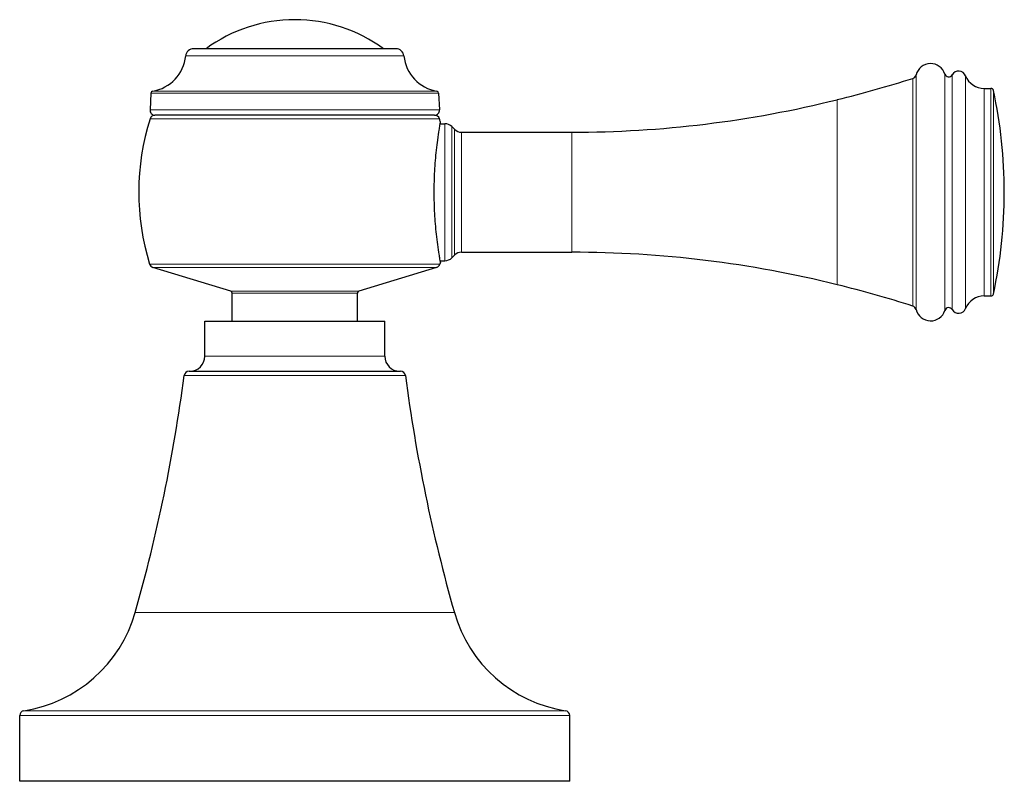
# Model space of a CAD drawing. Units: millimetres. Extents: x 77 to 1271, y 170 to 851.
# Drawn here: x 743 to 841, y 611 to 687 of the extents above; entities that cross this region are included whole.
import ezdxf

# ---------------------------------------------------------------- set-up
doc = ezdxf.new("R2010")
doc.units = ezdxf.units.MM
doc.layers.get('0').update_dxf_attribs({"color": 106, "lineweight": 0})

# ---------------------------------------------------------------- blocks, each defined once
blk = doc.blocks.new('a', base_point=(492.624, 605.787))
at = {"color": 0, "linetype": 'Continuous', "lineweight": 30}
for p, q in [((762.34, 683.838), (760.286, 683.838)), ((756.012, 679.4), (755.924, 677.714)), ((784.781, 679.4), (784.869, 677.714)), ((839.321, 679.865), (839.994, 679.865)), ((784.381, 677.188), (756.412, 677.188)), ((784.939, 676.338), (785.397, 676.338)), ((786.368, 675.781), (786.104, 676.045)), ((787.075, 675.488), (798.08, 675.488)), ((787.075, 663.488), (798.08, 663.488)), ((784.967, 662.488), (784.907, 662.293)), ((784.94, 662.638), (785.397, 662.638)), ((786.104, 662.931), (786.368, 663.195)), ((764.005, 659.582), (756.218, 661.963)), ((784.575, 661.963), (776.788, 659.582)), ((764.147, 656.588), (764.147, 659.391)), ((776.647, 659.391), (776.647, 656.588)), ((839.321, 659.112), (839.994, 659.112)), ((761.397, 656.588), (764.256, 656.588)), ((761.397, 653.088), (761.397, 656.588)), ((764.256, 656.588), (779.397, 656.588)), ((779.397, 653.088), (779.397, 656.588)), ((759.833, 651.588), (763.19, 651.588)), ((763.19, 651.588), (780.96, 651.588)), ((742.897, 610.588), (742.897, 617.153)), ((797.897, 610.588), (797.897, 617.153)), ((751.635, 610.588), (742.897, 610.588)), ((797.897, 610.588), (751.635, 610.588))]:
    blk.add_line(p, q, dxfattribs=at)
at = {"color": 0, "linetype": 'Continuous', "lineweight": 0}
for p, q in [((759.49, 683.12), (761.706, 683.12)), ((761.706, 683.12), (781.303, 683.12)), ((756.013, 679.4), (758.935, 679.4)), ((756.179, 679.587), (759.068, 679.587)), ((758.935, 679.4), (784.781, 679.4)), ((759.068, 679.587), (784.614, 679.587)), ((839.321, 659.117), (839.321, 679.865)), ((839.994, 679.865), (839.994, 659.117)), ((755.924, 677.714), (758.865, 677.714)), ((758.865, 677.714), (784.869, 677.714)), ((755.935, 676.84), (784.858, 676.84)), ((785.397, 676.338), (785.397, 662.642)), ((787.075, 663.491), (787.075, 675.488)), ((755.886, 662.293), (784.907, 662.293)), ((756.218, 661.963), (784.575, 661.963)), ((764.005, 659.582), (776.788, 659.582)), ((776.647, 659.391), (764.147, 659.391)), ((764.256, 653.088), (761.397, 653.088)), ((779.397, 653.088), (764.256, 653.088)), ((762.851, 651.153), (759.337, 651.153)), ((754.444, 627.474), (759.514, 627.474)), ((759.514, 627.474), (786.349, 627.474)), ((743.32, 617.647), (751.924, 617.647)), ((751.924, 617.647), (797.473, 617.647)), ((742.897, 617.153), (751.635, 617.153)), ((751.635, 617.153), (797.897, 617.153))]:
    blk.add_line(p, q, dxfattribs=at)
at = {"color": 0, "linetype": 'Continuous', "lineweight": 30}
for centre, radius, start, end in [((770.397, 671.738), 15, 90.00411, 126.22836), ((770.397, 671.738), 15, 53.77164, 89.99589), ((760.286, 683.038), 0.8, 90.00768, 174.10735), ((780.507, 683.038), 0.8, 5.89265, 89.99232), ((755.511, 683.531), 4, 279.60776, 354.10515), ((785.282, 683.531), 4, 185.89485, 260.39224), ((833.967, 680.845), 1.5, 17.85589, 165.39482), ((832.032, 681.349), 0.5, 287.56138, 345.39891), ((835.776, 681.428), 0.4, 197.85669, 329.56214), ((836.767, 680.845), 0.75, 21.76305, 149.56274), ((794.459, 800.045), 125, 283.97008, 287.5651), ((839.321, 681.865), 2, 201.76353, 269.99896), ((756.212, 679.39), 0.2, 99.6009, 177.00466), ((784.581, 679.39), 0.2, 2.99534, 80.3991), ((839.994, 679.615), 0.25, 12.23922, 90.00463), ((793.331, 669.488), 47.999, 0.00112, 12.24395), ((798.08, 785.488), 110, 270, 283.97007), ((756.423, 677.688), 0.5, 176.99994, 268.65401), ((784.37, 677.688), 0.5, 271.34501, 3.00004), ((779.097, 669.488), 24.301, 162.39152, 197.22317), ((756.412, 676.688), 0.5, 90.01048, 162.38768), ((784.381, 676.688), 0.5, 17.60861, 90), ((761.696, 669.488), 24.301, 16.74176, 17.60861), ((785.397, 675.338), 1, 44.99695, 90.00305), ((787.075, 676.488), 1, 224.99695, 270.00305), ((793.331, 669.488), 47.999, 347.75605, 359.99888), ((787.075, 662.488), 1, 89.99695, 135.00305), ((798.08, 553.488), 110, 76.02993, 90), ((785.397, 663.638), 1, 269.99695, 315.00305), ((756.364, 662.441), 0.5, 197.21982, 253.00348), ((784.429, 662.441), 0.5, 287, 342.7767), ((763.947, 659.391), 0.2, 359.98132, 73.01868), ((776.847, 659.391), 0.2, 107, 180), ((794.459, 538.932), 125, 72.4349, 76.02992), ((839.321, 657.112), 2, 90.00105, 158.23647), ((839.994, 659.362), 0.25, 269.99537, 347.76078), ((832.032, 657.627), 0.5, 14.60109, 72.43862), ((833.967, 658.131), 1.5, 194.60518, 342.14411), ((835.776, 657.549), 0.4, 30.43786, 162.14331), ((836.767, 658.131), 0.75, 210.43726, 338.23695), ((759.896, 653.088), 1.5, 270.00258, 359.99742), ((780.897, 653.088), 1.5, 180.00258, 269.99742), ((595.739, 672.611), 164.999, 344.12374, 352.52754), ((759.833, 651.088), 0.5, 90.0007, 172.52691), ((780.96, 651.088), 0.5, 7.47298, 89.98796), ((945.054, 672.611), 164.999, 187.47246, 195.87626), ((741.219, 631.236), 13.75, 278.79034, 344.12376), ((799.574, 631.236), 13.75, 195.87624, 261.20966), ((743.397, 617.153), 0.5, 98.79843, 179.9995), ((797.397, 617.153), 0.5, 0.00051, 81.20265)]:
    blk.add_arc(centre, radius, start, end, dxfattribs=at)
blk.add_rational_spline([(780.507, 683.838), (780.513, 683.838), (776.506, 683.838), (768.45, 683.838), (762.34, 683.838)], [0.857621351966, 0.829145622359, 1, 0.707106781187, 1], degree=2, knots=[0.1041667, 0.1041667, 0.1041667, 0.25, 0.25, 0.5, 0.5, 0.5], dxfattribs=at)
at = {"color": 0, "linetype": 'Continuous', "lineweight": 0}
for points, weights, knots in [([(832.516, 681.217), (832.516, 681.591), (832.516, 669.862), (832.516, 658.133), (832.516, 657.759)], [1, 0.707106781187, 1, 0.707106781187, 1], [0, 0, 0, 0.25, 0.25, 0.5, 0.5, 0.5]), ([(835.395, 681.299), (835.395, 681.676), (835.395, 669.865), (835.395, 658.054), (835.395, 657.677)], [1, 0.707106781187, 1, 0.707106781187, 1], [0, 0, 0, 0.25, 0.25, 0.5, 0.5, 0.5]), ([(836.121, 681.219), (836.121, 681.593), (836.121, 669.862), (836.121, 658.131), (836.121, 657.757)], [1, 0.707106781187, 1, 0.707106781187, 1], [0, 0, 0, 0.25, 0.25, 0.5, 0.5, 0.5]), ([(832.183, 680.867), (832.183, 681.23), (832.183, 669.851), (832.183, 658.472), (832.183, 658.11)], [1, 0.707106781187, 1, 0.707106781187, 1], [0, 0, 0, 0.25, 0.25, 0.5, 0.5, 0.5]), ([(837.464, 681.117), (837.464, 681.488), (837.464, 669.859), (837.464, 658.23), (837.464, 657.859)], [1, 0.707106781187, 1, 0.707106781187, 1], [0, 0, 0, 0.25, 0.25, 0.5, 0.5, 0.5]), ([(840.239, 679.663), (840.239, 679.987), (840.239, 669.813), (840.239, 659.638), (840.239, 659.314)], [1, 0.707106781187, 1, 0.707106781187, 1], [0, 0, 0, 0.25, 0.25, 0.5, 0.5, 0.5]), ([(824.636, 678.742), (824.636, 678.742), (824.636, 669.783), (824.636, 660.534), (824.636, 660.239)], [0.987181992215, 0.713662520172, 1, 0.707106781187, 1], [0.0055957, 0.0055957, 0.0055957, 0.25, 0.25, 0.5, 0.5, 0.5]), ([(786.104, 676.042), (786.104, 676.251), (786.104, 669.697), (786.104, 663.143), (786.104, 662.935)], [1, 0.707106781187, 1, 0.707106781187, 1], [0, 0, 0, 0.25, 0.25, 0.5, 0.5, 0.5]), ([(786.368, 675.778), (786.368, 675.979), (786.368, 669.689), (786.368, 663.399), (786.368, 663.199)], [1, 0.707106781187, 1, 0.707106781187, 1], [0, 0, 0, 0.25, 0.25, 0.5, 0.5, 0.5]), ([(798.08, 675.488), (798.08, 675.488), (798.08, 669.68), (798.08, 663.683), (798.08, 663.491)], [0.98717603494, 0.713665638433, 1, 0.707106781187, 1], [0.0055983, 0.0055983, 0.0055983, 0.25, 0.25, 0.5, 0.5, 0.5]), ([(781.456, 651.153), (781.456, 651.153), (778.483, 651.153), (770.937, 651.153), (762.851, 651.153)], [0.853808571907, 0.859668609342, 0.999999777668, 0.707106623974, 0.999999777668], [0.6302198, 0.6302198, 0.6302198, 0.75, 0.75, 1, 1, 1])]:
    blk.add_rational_spline(points, weights, degree=2, knots=knots, dxfattribs=at)
at = {"color": 0, "linetype": 'Continuous', "lineweight": 30}
blk.add_open_spline([(784.967, 662.488), (784.967, 662.49), (784.96, 662.524), (784.925, 662.715), (784.875, 663.022), (784.805, 663.441), (784.699, 664.149), (784.567, 665.221), (784.465, 666.284), (784.392, 667.349), (784.333, 668.759), (784.333, 670.214), (784.392, 671.625), (784.465, 672.69), (784.567, 673.753), (784.699, 674.826), (784.805, 675.535), (784.875, 675.954), (784.925, 676.262), (784.96, 676.452), (784.967, 676.486), (784.967, 676.488)], degree=3, knots=[0, 0, 0, 0, 0.032372, 0.097117, 0.127115, 0.152726, 0.232126, 0.295262, 0.350915, 0.402481, 0.451786, 0.548068, 0.597379, 0.648953, 0.704633, 0.767792, 0.847232, 0.872853, 0.90285, 0.967617, 1, 1, 1, 1], dxfattribs=at)

msp = doc.modelspace()

# ---------------------------------------------------------------- block references
at = {"color": 7, "linetype": 'Continuous', "lineweight": 0}
msp.add_blockref('a', (492.624207, 605.786926), dxfattribs=at)

doc.saveas('drawing.dxf')
